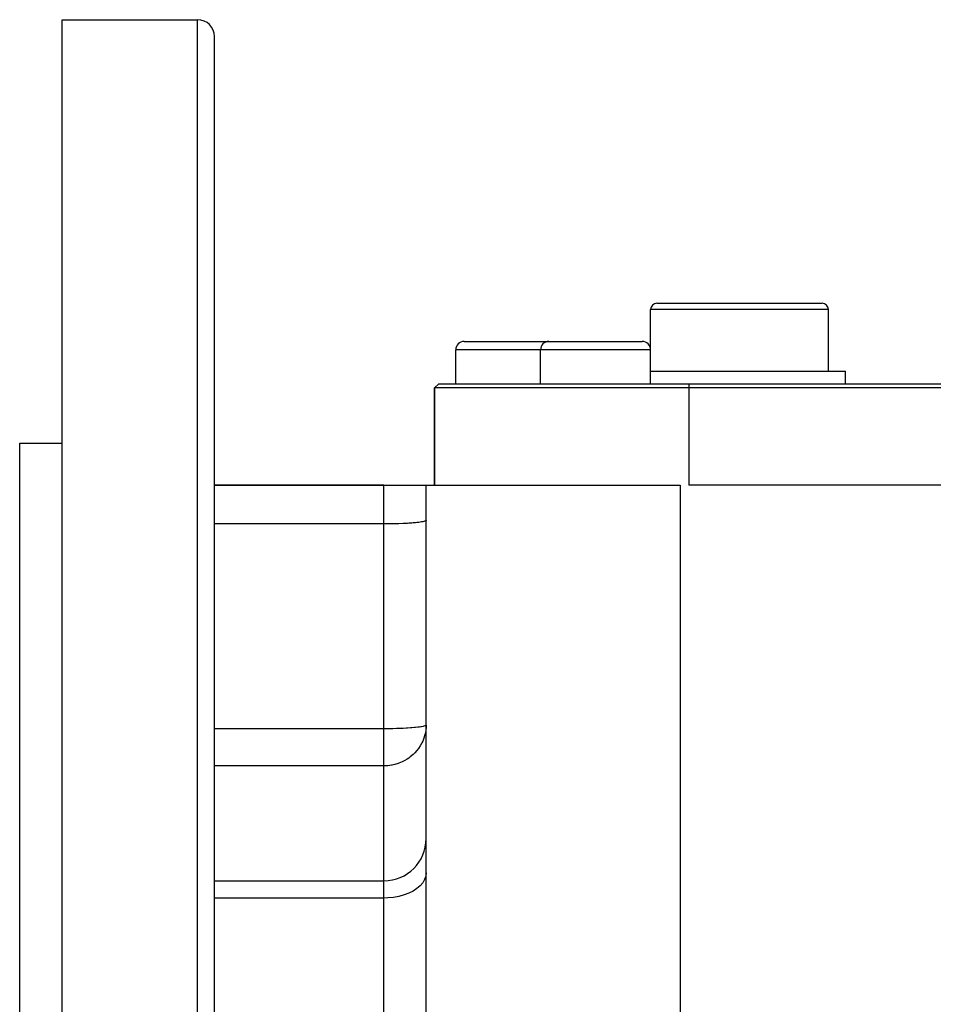
# Model space of a CAD drawing. Extents: x 24 to 1895, y -1133 to 406.
# Drawn here: x 138 to 246, y -285 to -168 of the extents above; entities that cross this region are included whole.
import ezdxf

# ---------------------------------------------------------------- set-up
doc = ezdxf.new("R2010")
doc.units = 0
doc.linetypes.add('DASHED', pattern=[11.05, 8.7, -2.35])
doc.layers.get('0').update_dxf_attribs({"linetype": 'CONTINUOUS'})
doc.layers.add('NEVIDI', color=4, linetype='DASHED')

msp = doc.modelspace()

# ---------------------------------------------------------------- linework, layer by layer
at = {"color": 2}
for p, q in [((143.5, -168.440681), (159.5, -168.440681)), ((143.5, -343.440681), (143.5, -168.440681)), ((161.5, -343.440681), (161.5, -170.440681)), ((161.5, -343.440681), (161.5, -170.440681)), ((213.75, -201.940681), (223.5, -201.940681)), ((223.5, -201.940681), (233.25, -201.940681)), ((213, -207.440681), (213, -202.690681)), ((234, -209.940681), (234, -202.690681)), ((191, -206.440681), (196.5, -206.440681)), ((196.5, -206.440681), (201, -206.440681)), ((201, -206.440681), (206.5, -206.440681)), ((206.5, -206.440681), (212, -206.440681)), ((190, -211.440681), (190, -207.440681)), ((200, -211.440681), (200, -207.440681)), ((213, -211.440681), (213, -207.440681)), ((213, -209.940681), (223.5, -209.940681)), ((223.5, -209.940681), (236, -209.940681)), ((236, -211.440681), (236, -209.940681)), ((187.5, -211.940681), (188, -211.440681)), ((188, -211.440681), (187.5, -211.940681)), ((188, -211.440681), (217.5, -211.440681)), ((217.5, -211.440681), (443.5, -211.440681)), ((187.5, -223.440681), (187.5, -211.940681)), ((187.5, -211.940681), (187.5, -223.440681)), ((217.5, -211.940681), (187.5, -211.940681)), ((443.5, -211.940681), (217.5, -211.940681)), ((138.5, -218.440681), (143.5, -218.440681)), ((138.5, -343.440681), (138.5, -218.440681)), ((161.5, -223.440681), (181.5, -223.440681)), ((181.5, -223.440681), (161.5, -223.440681)), ((181.5, -223.440681), (186.5, -223.440681)), ((186.5, -223.44068), (216.500281, -223.438473)), ((186.5, -335.402205), (186.5, -223.44068)), ((442.5, -223.440681), (217.5, -223.440681)), ((161.5, -270.156713), (181.5, -270.156713))]:
    msp.add_line(p, q, dxfattribs=at)
for centre, radius, start, end in [((159.5, -170.440681), 2, 0, 90), ((213.75, -202.690681), 0.75, 90, 180), ((233.25, -202.690681), 0.75, 0, 90), ((191, -207.440681), 1, 90, 180), ((201, -207.440681), 1, 90, 180), ((212, -207.440681), 1, 0, 90), ((181.5, -265.156713), 5, 270, 360)]:
    msp.add_arc(centre, radius, start, end, dxfattribs=at)
at = {"layer": 'NEVIDI', "color": 7, "linetype": 'CONTINUOUS'}
for p, q in [((159.5, -343.440681), (159.5, -168.440681)), ((223.5, -202.690681), (213, -202.690681)), ((234, -202.690681), (223.5, -202.690681)), ((196.5, -207.440681), (190, -207.440681)), ((200, -207.440681), (196.5, -207.440681)), ((206.5, -207.440681), (200, -207.440681)), ((213, -207.440681), (206.5, -207.440681)), ((217.5, -211.440681), (217.5, -211.940681)), ((217.5, -211.940681), (217.5, -223.440681)), ((181.5, -228.004902), (181.5, -223.440681)), ((216.500276, -223.438443), (216.500153, -242.205509)), ((184.307091, -227.929744), (183.882849, -227.952232)), ((184.449756, -227.920988), (184.307091, -227.929744)), ((184.805554, -227.896083), (184.449756, -227.920988)), ((184.96358, -227.883411), (184.805554, -227.896083)), ((185.251441, -227.857221), (184.96358, -227.883411)), ((185.415073, -227.840179), (185.251441, -227.857221)), ((185.637654, -227.813778), (185.415073, -227.840179)), ((185.796226, -227.792052), (185.637654, -227.813778)), ((185.95807, -227.766442), (185.796226, -227.792052)), ((186.099935, -227.739926), (185.95807, -227.766442)), ((186.207573, -227.715969), (186.099935, -227.739926)), ((186.32085, -227.684729), (186.207573, -227.715969)), ((186.3822, -227.663159), (186.32085, -227.684729)), ((186.45501, -227.627451), (186.3822, -227.663159)), ((186.479175, -227.608855), (186.45501, -227.627451)), ((186.5, -227.569123), (186.479175, -227.608855)), ((181.5, -228.004902), (161.5, -228.004902)), ((181.955865, -228.003087), (181.5, -228.004902)), ((181.5, -252.193458), (181.5, -228.004902)), ((181.969307, -228.002978), (181.955865, -228.003087)), ((182.578944, -227.994635), (181.969307, -228.002978)), ((182.631364, -227.9936), (182.578944, -227.994635)), ((183.184861, -227.979415), (182.631364, -227.9936)), ((183.27306, -227.976582), (183.184861, -227.979415)), ((183.763981, -227.95767), (183.27306, -227.976582)), ((183.882849, -227.952232), (183.763981, -227.95767)), ((216.500153, -242.255223), (216.500134, -246.059569)), ((216.500153, -242.205509), (216.500153, -242.255223)), ((216.500134, -246.059569), (216.500052, -268.555119)), ((181.5, -252.193458), (161.5, -252.193458)), ((181.78078, -252.19277), (181.5, -252.193458)), ((181.5, -256.5831), (181.5, -252.193458)), ((181.955876, -252.191643), (181.78078, -252.19277)), ((182.404498, -252.186268), (181.955876, -252.191643)), ((182.578998, -252.18319), (182.404498, -252.186268)), ((183.014304, -252.172991), (182.578998, -252.18319)), ((183.184857, -252.167971), (183.014304, -252.172991)), ((183.600384, -252.153143), (183.184857, -252.167971)), ((183.763912, -252.146229), (183.600384, -252.153143)), ((184.153746, -252.127014), (183.763912, -252.146229)), ((184.307043, -252.118303), (184.153746, -252.127014)), ((184.665369, -252.095012), (184.307043, -252.118303)), ((184.80551, -252.084642), (184.665369, -252.095012)), ((185.127237, -252.057616), (184.80551, -252.084642)), ((185.251404, -252.045781), (185.127237, -252.057616)), ((185.531825, -252.015407), (185.251404, -252.045781)), ((185.637632, -252.002337), (185.531825, -252.015407)), ((185.699103, -251.994248), (185.637632, -252.002337)), ((185.872406, -251.969058), (185.699103, -251.994248)), ((185.95804, -251.955003), (185.872406, -251.969058)), ((186.143482, -251.919284), (185.95804, -251.955003)), ((186.207575, -251.904524), (186.143482, -251.919284)), ((186.34045, -251.866887), (186.207575, -251.904524)), ((186.382214, -251.85171), (186.34045, -251.866887)), ((186.459935, -251.812735), (186.382214, -251.85171)), ((186.493994, -251.994127), (186.455006, -252.403577)), ((186.479177, -251.797409), (186.459935, -251.812735)), ((186.5, -251.757679), (186.479177, -251.797409)), ((186.5, -251.757679), (186.493994, -251.994127)), ((186.232896, -253.31374), (186.099894, -253.649089)), ((186.320801, -253.037963), (186.232896, -253.31374)), ((186.411403, -252.66204), (186.320801, -253.037963)), ((186.455006, -252.403577), (186.411403, -252.66204)), ((185.598826, -254.521196), (185.415129, -254.759039)), ((185.796191, -254.226248), (185.598826, -254.521196)), ((185.960824, -253.93737), (185.796191, -254.226248)), ((186.002191, -253.85666), (185.960824, -253.93737)), ((186.099894, -253.649089), (186.002191, -253.85666)), ((184.258385, -255.782359), (183.99842, -255.937497)), ((184.449707, -255.653947), (184.258385, -255.782359)), ((184.618991, -255.529158), (184.449707, -255.653947)), ((184.963615, -255.237791), (184.618991, -255.529158)), ((185.04851, -255.157198), (184.963615, -255.237791)), ((185.151066, -255.0545), (185.04851, -255.157198)), ((185.415129, -254.759039), (185.151066, -255.0545)), ((181.5, -256.5831), (161.498949, -256.5831)), ((181.534145, -256.582988), (181.5, -256.5831)), ((181.5, -270.156713), (181.5, -256.5831)), ((181.640155, -256.581204), (181.534145, -256.582988)), ((181.787014, -256.575144), (181.640155, -256.581204)), ((181.969194, -256.561808), (181.787014, -256.575144)), ((181.97553, -256.561227), (181.969194, -256.561808)), ((182.207611, -256.534533), (181.97553, -256.561227)), ((182.38741, -256.506492), (182.207611, -256.534533)), ((182.486451, -256.488257), (182.38741, -256.506492)), ((182.631261, -256.457971), (182.486451, -256.488257)), ((182.81742, -256.412588), (182.631261, -256.457971)), ((183.20921, -256.292404), (182.81742, -256.412588)), ((183.273013, -256.269531), (183.20921, -256.292404)), ((183.275423, -256.268648), (183.273013, -256.269531)), ((183.677589, -256.101427), (183.275423, -256.268648)), ((183.882839, -255.999889), (183.677589, -256.101427)), ((183.99842, -255.937497), (183.882839, -255.999889)), ((216.500052, -268.555119), (216.500044, -271.79718)), ((186.45501, -269.616351), (186.32085, -270.006573)), ((186.5, -269.218977), (186.45501, -269.616351)), ((181.5, -272.187845), (181.5, -270.156713)), ((185.796226, -270.737743), (185.415073, -271.065623)), ((186.099935, -270.382622), (185.796226, -270.737743)), ((186.32085, -270.006573), (186.099935, -270.382622)), ((182.631364, -272.110845), (181.969307, -272.174738)), ((183.27306, -271.994909), (182.631364, -272.110845)), ((183.882849, -271.829018), (183.27306, -271.994909)), ((184.449756, -271.616156), (183.882849, -271.829018)), ((184.96358, -271.360156), (184.449756, -271.616156)), ((185.415073, -271.065623), (184.96358, -271.360156)), ((216.500044, -271.79718), (216.500036, -275.632868)), ((181.5, -272.187845), (161.5, -272.187845)), ((181.969307, -272.174738), (181.5, -272.187845)), ((181.5, -295.447274), (181.5, -272.187845)), ((216.500036, -275.632868), (216.50001, -295.078574))]:
    msp.add_line(p, q, dxfattribs=at)

doc.saveas('drawing.dxf')
